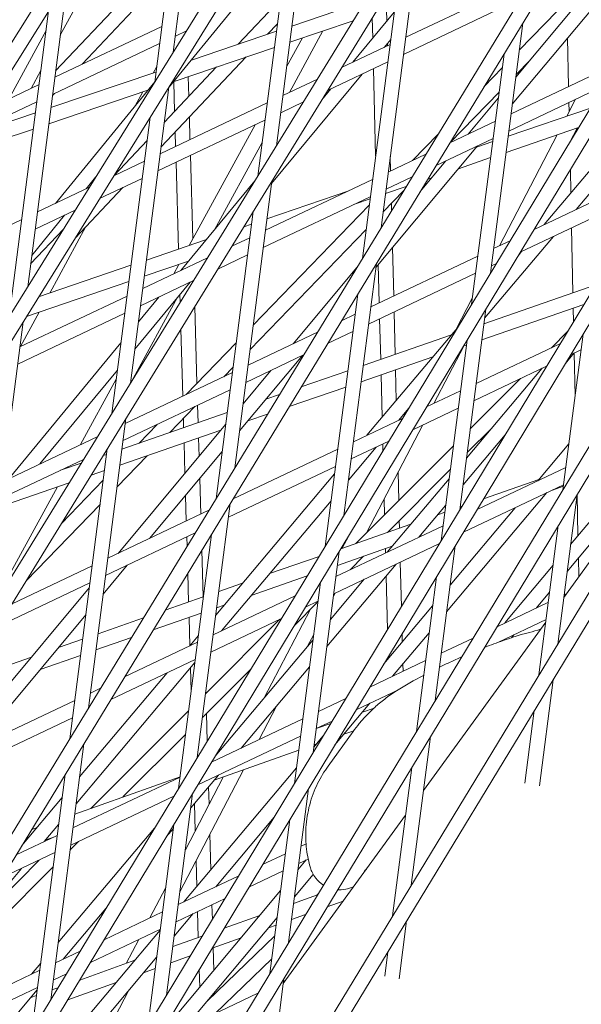
# Model space of a CAD drawing. Units: millimetres. Extents: x -5117 to 3817, y -4865 to 3817.
# Drawn here: x 1316 to 1373, y -1097 to -996 of the extents above; entities that cross this region are included whole.
import ezdxf

# ---------------------------------------------------------------- set-up
doc = ezdxf.new("R2010")
doc.units = ezdxf.units.MM
doc.linetypes.add('STRICHPUNKT', pattern=[25.4, 12.7, -6.35, 0, -6.35])
doc.layers.add('DNA Tower XL.04', color=252, linetype='Continuous', plot=False)
doc.layers.add('SICHER-AMERICA', color=7, linetype='STRICHPUNKT')

msp = doc.modelspace()

# ---------------------------------------------------------------- linework, layer by layer
at = {"layer": 'DNA Tower XL.04', "color": 0, "linetype": 'Continuous', "lineweight": 0}
for p, q in [((1263.8680225, -1079.5058696, 7739.685923), (1797.3809797, -227.7578247, 7739.685923)), ((1261.9602835, -1085.3772864, 7739.685923), (1798.6854278, -228.5010175, 7739.685923)), ((1242.5277442, -1145.1844932, 7739.685923), (1796.0871338, -253.4377166, 7739.685923)), ((1244.4668009, -1139.2166902, 7739.685923), (1794.7819182, -252.6962171, 7739.685923)), ((1242.3295293, -1170.787572, 7739.685923), (1791.7436558, -277.6497742, 7739.685923)), ((1242.691076, -1173.0626886, 7739.685923), (1793.0497407, -278.3894319, 7739.685923)), ((1205.7808258, -1258.27988, 7739.685923), (1788.2624995, -302.6695009, 7739.685923)), ((1203.7753981, -1264.4519517, 7739.685923), (1789.5695542, -303.4071656, 7739.685923)), ((1188.4195157, -1311.7124986, 7739.685923), (1784.3280887, -327.7501528, 7739.685923)), ((1186.3896317, -1317.9598394, 7739.685923), (1785.6353677, -328.4871806, 7739.685923)), ((1216.8657763, -1284.2477843, 7739.685923), (1779.9334526, -352.8880927, 7739.685923)), ((1218.5043464, -1284.4367606, 7739.685923), (1781.2396101, -353.6269065, 7739.685923)), ((1270.6298186, -1210.3202983, 7739.685923), (1775.0809752, -378.0838844, 7739.685923)), ((1272.263128, -1210.51948, 7739.685923), (1776.3847529, -378.826723, 7739.685923)), ((1324.3910111, -1136.3914803, 7739.685923), (1769.789738, -403.3456463, 7739.685923)), ((1326.0194249, -1136.6001114, 7739.685923), (1771.0912421, -404.0923119, 7739.685923)), ((1335.3305355, -968.2424206, 7739.685923), (1331.3076803, -999.3219007, 7739.685923)), ((1333.4240559, -971.286096, 7739.685923), (1329.3966978, -1002.4003644, 7739.685923)), ((1345.7910796, -978.8342367, 7739.685923), (1341.8953587, -1008.9315125, 7739.685923)), ((1343.8800971, -981.9127004, 7739.685923), (1339.9797754, -1012.0455202, 7739.685923)), ((1319.7026569, -997.5720193, 7739.685923), (1325.0586181, -987.7585901, 7739.685923)), ((1331.182598, -988.6029873, 7739.685923), (1319.2255274, -1001.2581917, 7739.685923)), ((1356.4105549, -988.1981937, 7739.685923), (1352.6372834, -1017.3494585, 7739.685923)), ((1377.2705869, -988.9673334, 7739.685923), (1366.4693037, -1001.8941705, 7739.685923)), ((1378.3215318, -990.0489507, 7739.685923), (1366.1109952, -1004.6623643, 7739.685923)), ((1376.1581655, -989.4949606, 7739.685923), (1366.8268382, -999.1319569, 7739.685923)), ((1320.4172399, -992.0513462, 7739.685923), (1316.359161, -1023.4029553, 7739.685923)), ((1330.8550121, -991.1338268, 7739.685923), (1321.948883, -1000.5599553, 7739.685923)), ((1354.4949716, -991.3122014, 7739.685923), (1350.716989, -1020.4998638, 7739.685923)), ((1355.169007, -997.790054, 7739.685923), (1366.1629693, -992.5755612, 7739.685923)), ((1342.3297646, -993.8901456, 7739.685923), (1337.9584824, -998.5166524, 7739.685923)), ((1343.485521, -996.6463523, 7739.685923), (1351.0212227, -994.0963387, 7739.685923)), ((1318.5107603, -995.0950217, 7739.685923), (1314.4481785, -1026.481419, 7739.685923)), ((1337.5048879, -994.8418345, 7739.685923), (1330.8316115, -1002.9998787, 7739.685923)), ((1353.2074153, -994.940105, 7739.685923), (1353.2371452, -996.1369188, 7739.685923)), ((1354.9400626, -999.5588158, 7739.685923), (1365.9340249, -994.344323, 7739.685923)), ((1343.2711604, -998.3024443, 7739.685923), (1349.7910173, -996.0961833, 7739.685923)), ((1353.988036, -995.2286476, 7739.685923), (1349.742688, -1000.3637849, 7739.685923)), ((1351.7285455, -995.809355, 7739.685923), (1351.7804522, -997.8989224, 7739.685923)), ((1314.4120004, -1004.1347374, 7739.685923), (1318.2511877, -997.1004084, 7739.685923)), ((1319.1436862, -1001.8904745, 7739.685923), (1330.1376485, -996.6759817, 7739.685923)), ((1331.5201488, -997.680427, 7739.685923), (1332.6631807, -997.1382811, 7739.685923)), ((1342.0021787, -996.4209851, 7739.685923), (1340.9920102, -997.4901339, 7739.685923)), ((1343.2272852, -1003.4540739, 7739.685923), (1346.6658979, -997.1536956, 7739.685923)), ((1367.1850324, -996.3646459, 7739.685923), (1363.8644795, -1022.0183308, 7739.685923)), ((1333.1747275, -1000.1354321, 7739.685923), (1341.9037241, -997.1816182, 7739.685923)), ((1342.9419522, -1000.8458168, 7739.685923), (1344.5699377, -997.8629497, 7739.685923)), ((1353.6267566, -998.0197938, 7739.685923), (1352.9443594, -998.8452157, 7739.685923)), ((1371.7962407, -997.8583354, 7739.685923), (1371.8994092, -1002.8413123, 7739.685923)), ((1318.9147418, -1003.6592363, 7739.685923), (1329.9087041, -998.4447435, 7739.685923)), ((1331.3835864, -1002.3250924, 7739.685923), (1341.6893634, -998.8377101, 7739.685923)), ((1348.5908009, -1000.9101309, 7739.685923), (1353.5575622, -998.5543705, 7739.685923)), ((1353.2939184, -998.4223921, 7739.685923), (1353.3002288, -998.676425, 7739.685923)), ((1338.7926161, -999.8179434, 7739.685923), (1330.045108, -1009.0761895, 7739.685923)), ((1365.2647379, -999.5150512, 7739.685923), (1361.9408302, -1025.1946544, 7739.685923)), ((1367.9118622, -1000.1677351, 7739.685923), (1366.5046576, -1001.6210358, 7739.685923)), ((1316.7177422, -1003.0411122, 7739.685923), (1317.7199132, -1001.20489, 7739.685923)), ((1329.2344919, -1001.4687724, 7739.685923), (1329.6051981, -1000.7895479, 7739.685923)), ((1335.7590884, -1000.8444619, 7739.685923), (1330.372694, -1006.54535, 7739.685923)), ((1347.1488197, -1003.2542422, 7739.685923), (1353.3286178, -1000.3231323, 7739.685923)), ((1351.8579988, -1001.0206544, 7739.685923), (1352.0802507, -1009.9676761, 7739.685923)), ((1365.0809367, -1000.9350493, 7739.685923), (1363.2408467, -1002.8354157, 7739.685923)), ((1365.9835136, -1005.647252, 7739.685923), (1376.9209146, -1000.4595865, 7739.685923)), ((1318.7385421, -1005.0205074, 7739.685923), (1329.5302346, -1001.3686957, 7739.685923)), ((1332.8358019, -1001.8336757, 7739.685923), (1332.8944634, -1003.8763428, 7739.685923)), ((1350.6865015, -1001.5763016, 7739.685923), (1341.3922258, -1012.8185795, 7739.685923)), ((1342.5635999, -1003.7688633, 7739.685923), (1346.104203, -1002.089537, 7739.685923)), ((1312.1876902, -1005.1897391, 7739.685923), (1317.5322415, -1002.654791, 7739.685923)), ((1329.3990668, -1002.3820622, 7739.685923), (1319.2000365, -1014.8503214, 7739.685923)), ((1330.8425603, -1002.9152913, 7739.685923), (1326.9108505, -1033.290607, 7739.685923)), ((1331.3504591, -1002.3655904, 7739.685923), (1331.4381106, -1005.4177272, 7739.685923)), ((1347.4848302, -1003.0948708, 7739.685923), (1346.5549545, -1004.2196405, 7739.685923)), ((1365.7545692, -1007.4160138, 7739.685923), (1375.5102731, -1002.7888334, 7739.685923)), ((1318.5241814, -1006.6765993, 7739.685923), (1328.7039291, -1003.2318643, 7739.685923)), ((1319.1065191, -1003.5682753, 7739.685923), (1318.8979414, -1003.7890312, 7739.685923)), ((1327.4067225, -1004.8176923, 7739.685923), (1328.1744451, -1003.4110369, 7739.685923)), ((1364.7587562, -1003.4241283, 7739.685923), (1359.737677, -1008.6096844, 7739.685923)), ((1364.6795391, -1004.0361379, 7739.685923), (1361.5935164, -1007.7294502, 7739.685923)), ((1371.7152814, -1005.8854981, 7739.685923), (1372.6109956, -1004.1639756, 7739.685923)), ((1310.7082794, -1007.5516036, 7739.685923), (1317.3032971, -1004.4235528, 7739.685923)), ((1329.9581928, -1009.7476726, 7739.685923), (1340.9521552, -1004.5331798, 7739.685923)), ((1340.9215435, -1004.5476991, 7739.685923), (1340.9592085, -1004.4786875, 7739.685923)), ((1342.3346555, -1005.5376251, 7739.685923), (1344.6622218, -1004.4336484, 7739.685923)), ((1374.1365968, -1005.0570433, 7739.685923), (1365.6856397, -1007.9485442, 7739.685923)), ((1371.9334475, -1004.4853401, 7739.685923), (1371.9529781, -1005.4286557, 7739.685923)), ((1310.5602207, -1007.7879777, 7739.685923), (1317.1567451, -1005.5557732, 7739.685923)), ((1328.9315777, -1005.9937551, 7739.685923), (1324.9952673, -1036.4046146, 7739.685923)), ((1332.9553371, -1005.9960418, 7739.685923), (1333.0213531, -1008.2947999, 7739.685923)), ((1309.3015325, -1009.7974608, 7739.685923), (1316.9423844, -1007.2118652, 7739.685923)), ((1329.7292484, -1011.5164344, 7739.685923), (1340.7232108, -1006.3019416, 7739.685923)), ((1332.9529846, -1019.1480453, 7739.685923), (1339.6989759, -1006.7877414, 7739.685923)), ((1359.7145068, -1008.6206742, 7739.685923), (1364.3720689, -1006.4115685, 7739.685923)), ((1372.9255081, -1007.0567891, 7739.685923), (1365.4709239, -1009.6073804, 7739.685923)), ((1372.0114942, -1008.566006, 7739.685923), (1372.7688578, -1007.1103871, 7739.685923)), ((1331.4989843, -1007.5374262, 7739.685923), (1331.5409001, -1008.9969864, 7739.685923)), ((1358.4993701, -1007.7322103, 7739.685923), (1355.8763889, -1010.4411132, 7739.685923)), ((1358.2910293, -1010.9560091, 7739.685923), (1364.1431245, -1008.1803303, 7739.685923)), ((1364.787004, -1019.2013368, 7739.685923), (1370.7117579, -1007.8142253, 7739.685923)), ((1328.6200812, -1008.400292, 7739.685923), (1325.2266274, -1011.9918784, 7739.685923)), ((1335.5332887, -1017.551355, 7739.685923), (1340.427934, -1008.5831691, 7739.685923)), ((1362.5336123, -1008.9437302, 7739.685923), (1352.1106939, -1021.4177452, 7739.685923)), ((1364.1030373, -1008.4900328, 7739.685923), (1362.4361645, -1009.0603545, 7739.685923)), ((1372.017688, -1008.5541018, 7739.685923), (1372.0177216, -1008.5557233, 7739.685923)), ((1333.0683894, -1009.9326627, 7739.685923), (1333.3140395, -1018.4865047, 7739.685923)), ((1353.3781066, -1011.6260613, 7739.685923), (1357.2434021, -1009.7927318, 7739.685923)), ((1353.5826537, -1010.0457858, 7739.685923), (1353.6190701, -1011.5117711, 7739.685923)), ((1363.8883215, -1010.1488689, 7739.685923), (1360.5811408, -1011.2804231, 7739.685923)), ((1375.8189725, -1009.3830402, 7739.685923), (1369.3931788, -1017.0166044, 7739.685923)), ((1325.2004987, -1012.0042713, 7739.685923), (1328.3467481, -1010.5119891, 7739.685923)), ((1331.5879364, -1010.6348491, 7739.685923), (1331.8433227, -1019.5277169, 7739.685923)), ((1359.2956429, -1010.4795157, 7739.685923), (1356.6555636, -1013.6391288, 7739.685923)), ((1323.3373286, -1012.1615988, 7739.685923), (1322.3664733, -1013.3484641, 7739.685923)), ((1323.739886, -1014.3572198, 7739.685923), (1328.1178037, -1012.2807509, 7739.685923)), ((1353.1491622, -1013.3948231, 7739.685923), (1355.8199247, -1012.1280668, 7739.685923)), ((1357.8438662, -1012.2169835, 7739.685923), (1357.4377111, -1012.3559498, 7739.685923)), ((1372.075691, -1011.3556071, 7739.685923), (1372.1256894, -1013.7705003, 7739.685923)), ((1375.4627004, -1012.1355017, 7739.685923), (1372.6569927, -1015.4685607, 7739.685923)), ((1317.3527858, -1015.7264819, 7739.685923), (1322.6982592, -1013.1910964, 7739.685923)), ((1326.1236847, -1013.2265718, 7739.685923), (1321.2200351, -1018.4165292, 7739.685923)), ((1339.6735409, -1012.5433406, 7739.685923), (1332.0807634, -1021.7275006, 7739.685923)), ((1341.4260467, -1012.5572882, 7739.685923), (1337.6159221, -1041.9932703, 7739.685923)), ((1340.7726995, -1017.6048706, 7739.685923), (1351.7666618, -1012.3903778, 7739.685923)), ((1355.2181152, -1013.1153861, 7739.685923), (1353.0911338, -1013.8431343, 7739.685923)), ((1340.5437551, -1019.3736324, 7739.685923), (1351.5377174, -1014.1591396, 7739.685923)), ((1349.3410563, -1013.540855, 7739.685923), (1340.9260596, -1016.420052, 7739.685923)), ((1354.9517422, -1013.5523935, 7739.685923), (1352.8474728, -1015.725593, 7739.685923)), ((1368.3466579, -1017.5129746, 7739.685923), (1375.1865755, -1014.2687666, 7739.685923)), ((1351.4237519, -1015.0396066, 7739.685923), (1339.5124685, -1027.3410713, 7739.685923)), ((1351.5085314, -1014.3846228, 7739.685923), (1349.9070712, -1014.9325635, 7739.685923)), ((1353.701827, -1014.8432525, 7739.685923), (1353.7199604, -1015.5732354, 7739.685923)), ((1320.1475536, -1016.0610815, 7739.685923), (1316.7759668, -1020.182828, 7739.685923)), ((1317.1238414, -1017.4952437, 7739.685923), (1321.2376465, -1015.5440448, 7739.685923)), ((1339.5104635, -1015.6712959, 7739.685923), (1335.6956277, -1045.1436756, 7739.685923)), ((1366.9360164, -1019.8422215, 7739.685923), (1374.9576312, -1016.0375284, 7739.685923)), ((1304.7473787, -1021.7052912, 7739.685923), (1315.741341, -1016.4907984, 7739.685923)), ((1318.6173727, -1024.052985, 7739.685923), (1322.3413559, -1017.2297382, 7739.685923)), ((1339.3434572, -1016.9615406, 7739.685923), (1338.5497044, -1017.2331237, 7739.685923)), ((1372.1997095, -1017.3456248, 7739.685923), (1372.3380413, -1024.0269612, 7739.685923)), ((1320.0255879, -1017.4965893, 7739.685923), (1316.6630106, -1021.0554964, 7739.685923)), ((1337.3110105, -1019.2467675, 7739.685923), (1339.1612548, -1018.3691871, 7739.685923)), ((1351.1015713, -1017.5286855, 7739.685923), (1339.1902879, -1029.8301502, 7739.685923)), ((1370.3306859, -1018.2321123, 7739.685923), (1363.2686564, -1026.621497, 7739.685923)), ((1334.7103652, -1018.5467563, 7739.685923), (1328.5462696, -1020.6558059, 7739.685923)), ((1337.3447053, -1019.2307859, 7739.685923), (1337.3144799, -1019.2411275, 7739.685923)), ((1353.8144906, -1019.3786632, 7739.685923), (1353.9379113, -1024.3471171, 7739.685923)), ((1364.1926132, -1019.4832594, 7739.685923), (1365.8862764, -1018.6799463, 7739.685923)), ((1335.8690293, -1021.5908789, 7739.685923), (1338.9323104, -1020.1379489, 7739.685923)), ((1351.5872061, -1025.4620687, 7739.685923), (1362.5811685, -1020.2475759, 7739.685923)), ((1367.066872, -1019.780156, 7739.685923), (1366.7344249, -1020.1750887, 7739.685923)), ((1326.9636672, -1021.1972945, 7739.685923), (1317.479476, -1024.4423172, 7739.685923)), ((1328.1672924, -1023.5836799, 7739.685923), (1334.8244126, -1020.4261737, 7739.685923)), ((1332.8827238, -1020.757456, 7739.685923), (1328.3315537, -1022.3146421, 7739.685923)), ((1331.3581, -1022.0702635, 7739.685923), (1331.8890441, -1021.0974442, 7739.685923)), ((1331.8884085, -1021.0976617, 7739.685923), (1331.8884343, -1021.0985615, 7739.685923)), ((1350.1616115, -1021.4110073, 7739.685923), (1343.6185724, -1029.2416326, 7739.685923)), ((1352.1636711, -1021.0084578, 7739.685923), (1348.8168755, -1046.8648869, 7739.685923)), ((1352.3573476, -1021.1225532, 7739.685923), (1352.4549214, -1025.0505069, 7739.685923)), ((1363.9636688, -1021.2520212, 7739.685923), (1364.4756348, -1021.0091931, 7739.685923)), ((1351.3582618, -1027.2308305, 7739.685923), (1362.3522241, -1022.0163377, 7739.685923)), ((1326.7489513, -1022.8561306, 7739.685923), (1316.2299539, -1026.455213, 7739.685923)), ((1333.024577, -1022.9400172, 7739.685923), (1327.3644135, -1029.7865035, 7739.685923)), ((1327.938348, -1025.3524417, 7739.685923), (1333.3824314, -1022.7702851, 7739.685923)), ((1315.5618854, -1029.5624893, 7739.685923), (1326.5558477, -1024.3479965, 7739.685923)), ((1331.9776836, -1024.2063307, 7739.685923), (1332.0009376, -1025.0160669, 7739.685923)), ((1350.2433767, -1024.158863, 7739.685923), (1346.8932262, -1050.0412104, 7739.685923)), ((1363.1949632, -1027.1908309, 7739.685923), (1373.9978411, -1023.4526042, 7739.685923)), ((1327.1971695, -1032.8251615, 7739.685923), (1331.7524558, -1024.4787643, 7739.685923)), ((1329.8229056, -1024.4585864, 7739.685923), (1327.7256929, -1026.9953573, 7739.685923)), ((1333.5131735, -1025.4206017, 7739.685923), (1333.7395439, -1033.3031012, 7739.685923)), ((1360.3085163, -1027.8087894, 7739.685923), (1362.0309611, -1024.4983277, 7739.685923)), ((1362.979877, -1028.8525284, 7739.685923), (1373.4617015, -1025.225399, 7739.685923)), ((1315.332941, -1031.3312511, 7739.685923), (1326.3269033, -1026.1167583, 7739.685923)), ((1315.6273485, -1029.5314398, 7739.685923), (1317.5534322, -1026.0023839, 7739.685923)), ((1348.5794606, -1026.8886579, 7739.685923), (1349.9757614, -1026.2263852, 7739.685923)), ((1353.9786712, -1025.9879568, 7739.685923), (1354.0868445, -1030.3426033, 7739.685923)), ((1363.3878002, -1025.7010248, 7739.685923), (1360.7217313, -1046.2983449, 7739.685923)), ((1372.3706706, -1025.6029392, 7739.685923), (1372.3992395, -1026.9827975, 7739.685923)), ((1315.894041, -1026.996346, 7739.685923), (1311.9263424, -1057.6497014, 7739.685923)), ((1352.4956813, -1026.6913465, 7739.685923), (1352.5991697, -1030.8573981, 7739.685923)), ((1332.0794863, -1027.7512302, 7739.685923), (1332.276776, -1034.6211049, 7739.685923)), ((1338.9817991, -1031.440878, 7739.685923), (1346.1083559, -1028.0607155, 7739.685923)), ((1347.1559831, -1029.2239928, 7739.685923), (1349.746817, -1027.995147, 7739.685923)), ((1350.8086489, -1031.4769897, 7739.685923), (1359.8561352, -1028.3461986, 7739.685923)), ((1360.4836664, -1027.6007187, 7739.685923), (1351.1958173, -1038.6342805, 7739.685923)), ((1371.7865937, -1027.9961634, 7739.685923), (1370.1276228, -1029.654828, 7739.685923)), ((1373.3744054, -1028.2690982, 7739.685923), (1371.3097659, -1044.2199392, 7739.685923)), ((1325.9324113, -1029.1644956, 7739.685923), (1314.4188388, -1043.0912162, 7739.685923)), ((1337.766567, -1029.1441638, 7739.685923), (1332.6218021, -1034.4574572, 7739.685923)), ((1358.0610977, -1035.3780428, 7739.685923), (1361.1218083, -1029.4954942, 7739.685923)), ((1361.4641509, -1028.8773484, 7739.685923), (1358.7971682, -1049.4817288, 7739.685923)), ((1361.0812992, -1029.509512, 7739.685923), (1361.3964405, -1029.4004605, 7739.685923)), ((1362.4017128, -1033.3192668, 7739.685923), (1371.0476348, -1029.2184616, 7739.685923)), ((1344.5586683, -1030.4559126, 7739.685923), (1338.1103926, -1038.1731262, 7739.685923)), ((1338.7528547, -1033.2096398, 7739.685923), (1344.6848785, -1030.3960505, 7739.685923)), ((1372.4469664, -1030.2149237, 7739.685923), (1371.5678583, -1031.2572739, 7739.685923)), ((1372.0979459, -1030.3804659, 7739.685923), (1373.1667308, -1029.8735358, 7739.685923)), ((1372.4659715, -1030.2059095, 7739.685923), (1372.5566719, -1034.5866835, 7739.685923)), ((1350.5935626, -1033.1386872, 7739.685923), (1357.9708311, -1030.585858, 7739.685923)), ((1325.5711319, -1031.9556418, 7739.685923), (1317.6205102, -1041.572647, 7739.685923)), ((1326.376392, -1037.4196873, 7739.685923), (1337.3703544, -1032.2051945, 7739.685923)), ((1337.4443865, -1031.6332427, 7739.685923), (1336.4830901, -1032.6260285, 7739.685923)), ((1341.3206989, -1031.9916981, 7739.685923), (1338.4687012, -1035.4049324, 7739.685923)), ((1344.4392246, -1033.6810646, 7739.685923), (1349.2252124, -1032.0249219, 7739.685923)), ((1352.6382628, -1032.4311394, 7739.685923), (1352.7465912, -1036.7920285, 7739.685923)), ((1354.1259376, -1031.9163446, 7739.685923), (1354.2040446, -1035.060637, 7739.685923)), ((1369.17641, -1031.7661654, 7739.685923), (1361.4109548, -1040.9735927, 7739.685923)), ((1362.1727684, -1035.0880286, 7739.685923), (1369.6404421, -1031.5460726, 7739.685923)), ((1321.7946565, -1039.592828, 7739.685923), (1325.449343, -1032.8965496, 7739.685923)), ((1366.9684598, -1032.8134075, 7739.685923), (1361.7980706, -1037.9828419, 7739.685923)), ((1326.1474476, -1039.1884491, 7739.685923), (1337.14141, -1033.9739563, 7739.685923)), ((1340.8162882, -1034.9347451, 7739.685923), (1342.2129604, -1034.4514408, 7739.685923)), ((1343.213103, -1035.6926206, 7739.685923), (1349.0101262, -1033.6866194, 7739.685923)), ((1357.3120197, -1035.7333343, 7739.685923), (1360.7902681, -1034.0835833, 7739.685923)), ((1333.8042653, -1035.5567812, 7739.685923), (1333.8555745, -1037.3434297, 7739.685923)), ((1326.0360202, -1040.0493074, 7739.685923), (1336.8388981, -1036.3110807, 7739.685923)), ((1333.5102799, -1035.69622, 7739.685923), (1330.9376125, -1038.3531609, 7739.685923)), ((1338.9505531, -1037.1676329, 7739.685923), (1340.9868388, -1036.4629969, 7739.685923)), ((1355.45555, -1035.9031285, 7739.685923), (1354.4596312, -1037.0862368, 7739.685923)), ((1355.9013781, -1038.0625812, 7739.685923), (1360.5613237, -1035.8523451, 7739.685923)), ((1326.4415386, -1036.9163826, 7739.685923), (1322.5945608, -1066.6370821, 7739.685923)), ((1336.6789365, -1037.5468998, 7739.685923), (1325.6436284, -1050.753815, 7739.685923)), ((1329.6489918, -1037.5276487, 7739.685923), (1327.7975368, -1039.4397524, 7739.685923)), ((1332.3422924, -1036.9024675, 7739.685923), (1332.3697219, -1037.857594, 7739.685923)), ((1349.7963057, -1039.2980761, 7739.685923), (1354.8516381, -1036.900306, 7739.685923)), ((1325.8209339, -1041.7110049, 7739.685923), (1336.2007651, -1038.1191693, 7739.685923)), ((1351.1846119, -1048.5943404, 7739.685923), (1356.9142928, -1037.5821506, 7739.685923)), ((1364.007223, -1037.8952219, 7739.685923), (1361.4827045, -1040.4192742, 7739.685923)), ((1383.9479376, -1037.9879987, 7739.685923), (1371.3920193, -1055.269737, 7739.685923)), ((1383.6866609, -1038.3476153, 7739.685923), (1371.7370671, -1052.6039918, 7739.685923)), ((1313.770985, -1043.3984966, 7739.685923), (1323.5446221, -1038.7628103, 7739.685923)), ((1332.4148567, -1039.4292446, 7739.685923), (1332.50428, -1042.5430752, 7739.685923)), ((1333.9007093, -1038.9150803, 7739.685923), (1333.9550367, -1040.8068282, 7739.685923)), ((1349.5673614, -1041.0668379, 7739.685923), (1353.4409966, -1039.2295528, 7739.685923)), ((1352.8145226, -1039.5266926, 7739.685923), (1352.832116, -1040.2349345, 7739.685923)), ((1365.3779304, -1038.5966133, 7739.685923), (1361.0552035, -1043.72203, 7739.685923)), ((1371.9203944, -1039.5023902, 7739.685923), (1368.7202386, -1043.3089317, 7739.685923)), ((1381.101705, -1039.0965108, 7739.685923), (1372.0945109, -1049.8424786, 7739.685923)), ((1324.5259554, -1040.0303903, 7739.685923), (1320.6742664, -1069.7874874, 7739.685923)), ((1324.1028006, -1040.7182785, 7739.685923), (1324.4525837, -1040.5972396, 7739.685923)), ((1336.320628, -1040.3150935, 7739.685923), (1328.8815978, -1049.2180295, 7739.685923)), ((1337.4444144, -1045.1566416, 7739.685923), (1348.184861, -1040.0623926, 7739.685923)), ((1352.1333244, -1039.8497884, 7739.685923), (1349.2872653, -1043.2307831, 7739.685923)), ((1360.0607201, -1039.7198714, 7739.685923), (1350.0349686, -1049.7437714, 7739.685923)), ((1313.5420406, -1045.1672584, 7739.685923), (1322.1026409, -1041.1069217, 7739.685923)), ((1319.7365144, -1042.2291877, 7739.685923), (1321.8654599, -1041.4924876, 7739.685923)), ((1328.6262264, -1040.7402618, 7739.685923), (1325.5331031, -1043.9347075, 7739.685923)), ((1320.4999756, -1041.9649996, 7739.685923), (1320.5720889, -1041.8328704, 7739.685923)), ((1322.8623384, -1042.734797, 7739.685923), (1324.2374975, -1042.2589371, 7739.685923)), ((1347.8561903, -1042.6016125, 7739.685923), (1335.6621464, -1057.0876078, 7739.685923)), ((1336.9619543, -1047.0456472, 7739.685923), (1347.9559166, -1041.8311544, 7739.685923)), ((1359.745354, -1042.1563037, 7739.685923), (1353.2993344, -1048.6011329, 7739.685923)), ((1354.3873263, -1042.4388668, 7739.685923), (1354.4589122, -1045.3206448, 7739.685923)), ((1362.4974789, -1046.2604185, 7739.685923), (1371.6047747, -1041.9407813, 7739.685923)), ((1314.1742411, -1045.7412252, 7739.685923), (1320.6249976, -1043.5090061, 7739.685923)), ((1324.1093822, -1043.248721, 7739.685923), (1319.8231491, -1047.6753594, 7739.685923)), ((1334.0199868, -1043.0684715, 7739.685923), (1334.125167, -1046.7309777, 7739.685923)), ((1359.6242269, -1043.0920992, 7739.685923), (1353.2548004, -1050.6442684, 7739.685923)), ((1363.1714938, -1045.1455431, 7739.685923), (1368.8460789, -1043.1592463, 7739.685923)), ((1314.2317531, -1053.4499144, 7739.685923), (1319.4319737, -1043.92184, 7739.685923)), ((1369.6581956, -1044.5242261, 7739.685923), (1359.3668725, -1056.7656138, 7739.685923)), ((1361.0902862, -1048.5880295, 7739.685923), (1371.3758304, -1043.7095431, 7739.685923)), ((1370.1410893, -1044.2951871, 7739.685923), (1371.3550265, -1043.870268, 7739.685923)), ((1332.56923, -1044.8047185, 7739.685923), (1332.644714, -1047.4331641, 7739.685923)), ((1337.1423098, -1045.6522696, 7739.685923), (1333.7692714, -1071.7114429, 7739.685923)), ((1347.4999182, -1045.3540741, 7739.685923), (1336.2622698, -1058.703913, 7739.685923)), ((1352.9552359, -1045.1912803, 7739.685923), (1352.9948123, -1046.7844743, 7739.685923)), ((1372.7566978, -1044.7266039, 7739.685923), (1370.7725073, -1060.0559172, 7739.685923)), ((1372.7662835, -1044.7107895, 7739.685923), (1372.8537764, -1048.9366424, 7739.685923)), ((1323.7872016, -1045.7377999, 7739.685923), (1316.1859666, -1053.5880308, 7739.685923)), ((1324.5854916, -1051.2556947, 7739.685923), (1334.9733097, -1046.3286992, 7739.685923)), ((1359.2684756, -1045.8405365, 7739.685923), (1356.5253568, -1049.0930267, 7739.685923)), ((1358.4652809, -1046.7928769, 7739.685923), (1359.1774746, -1046.543585, 7739.685923)), ((1366.3989074, -1046.0701232, 7739.685923), (1359.7234967, -1054.0104327, 7739.685923)), ((1360.7617685, -1045.9890285, 7739.685923), (1360.9481817, -1045.9237776, 7739.685923)), ((1354.5103259, -1047.3903651, 7739.685923), (1354.5297042, -1048.1704619, 7739.685923)), ((1324.3565472, -1053.0244565, 7739.685923), (1333.5498322, -1048.6640342, 7739.685923)), ((1348.0054053, -1053.1340834, 7739.685923), (1358.9993677, -1047.9195906, 7739.685923)), ((1348.5020374, -1050.2803492, 7739.685923), (1355.681092, -1047.7674372, 7739.685923)), ((1370.8334952, -1047.8994764, 7739.685923), (1368.8505595, -1063.2190961, 7739.685923)), ((1335.2220154, -1048.8026748, 7739.685923), (1331.8456222, -1074.8877665, 7739.685923)), ((1332.6917503, -1049.0710269, 7739.685923), (1332.7191972, -1050.0267612, 7739.685923)), ((1348.6419703, -1050.2313679, 7739.685923), (1349.3144356, -1048.9389197, 7739.685923)), ((1356.5634974, -1049.0478037, 7739.685923), (1356.7818319, -1048.9713793, 7739.685923)), ((1334.2313374, -1050.4279656, 7739.685923), (1334.3691661, -1055.2273323, 7739.685923)), ((1348.3401962, -1050.5475808, 7739.685923), (1345.6669787, -1071.2001291, 7739.685923)), ((1347.776461, -1054.9028452, 7739.685923), (1358.6327824, -1049.7536362, 7739.685923)), ((1348.1532773, -1051.9916653, 7739.685923), (1353.7793085, -1050.022364, 7739.685923)), ((1353.0813135, -1050.2666859, 7739.685923), (1353.092604, -1050.721199, 7739.685923)), ((1360.2442159, -1049.9874986, 7739.685923), (1358.1888587, -1065.8666271, 7739.685923)), ((1341.2021413, -1052.8355598, 7739.685923), (1346.2766416, -1051.059313, 7739.685923)), ((1350.8535302, -1051.0464854, 7739.685923), (1349.4516206, -1052.4481361, 7739.685923)), ((1354.6163538, -1051.6586489, 7739.685923), (1354.7294164, -1056.2101208, 7739.685923)), ((1372.9009568, -1051.2154217, 7739.685923), (1372.9407637, -1053.1380733, 7739.685923)), ((1314.7514295, -1055.9200408, 7739.685923), (1322.9740469, -1052.0200112, 7739.685923)), ((1326.5837243, -1051.9680949, 7739.685923), (1324.1100914, -1054.9285071, 7739.685923)), ((1354.1916399, -1051.8600929, 7739.685923), (1347.0786567, -1060.2938902, 7739.685923)), ((1370.3057722, -1051.9765205, 7739.685923), (1365.3429619, -1057.8973654, 7739.685923)), ((1332.7982387, -1052.7790852, 7739.685923), (1332.8834822, -1055.747372, 7739.685923)), ((1339.3055008, -1055.0886864, 7739.685923), (1345.0552433, -1053.076082, 7739.685923)), ((1346.4165469, -1053.7239044, 7739.685923), (1343.7424156, -1074.383513, 7739.685923)), ((1350.9210835, -1053.4113346, 7739.685923), (1347.434408, -1057.545453, 7739.685923)), ((1353.1515301, -1053.0933413, 7739.685923), (1353.2881726, -1058.594055, 7739.685923)), ((1358.3196528, -1053.1708824, 7739.685923), (1356.2656561, -1069.0394996, 7739.685923)), ((1322.6786353, -1054.3022807, 7739.685923), (1310.4680986, -1068.9156943, 7739.685923)), ((1313.3094483, -1058.2641522, 7739.685923), (1322.7451025, -1053.788773, 7739.685923)), ((1335.9757254, -1054.6649822, 7739.685923), (1338.4223796, -1053.8085705, 7739.685923)), ((1346.2773814, -1053.9536941, 7739.685923), (1346.3939606, -1053.8983999, 7739.685923)), ((1369.9483284, -1054.7380337, 7739.685923), (1368.5918072, -1056.3564214, 7739.685923)), ((1330.4751024, -1056.5903864, 7739.685923), (1334.3914315, -1055.2195387, 7739.685923)), ((1335.3999983, -1059.1128927, 7739.685923), (1343.8169998, -1055.1206657, 7739.685923)), ((1346.155059, -1055.7440889, 7739.685923), (1343.7165242, -1058.1821733, 7739.685923)), ((1344.8667399, -1056.2829409, 7739.685923), (1346.1650162, -1055.6671617, 7739.685923)), ((1347.7347969, -1055.2247301, 7739.685923), (1347.9434962, -1054.8236196, 7739.685923)), ((1371.4253191, -1055.0124722, 7739.685923), (1371.6597023, -1054.901303, 7739.685923)), ((1335.7602557, -1056.3296422, 7739.685923), (1336.5257392, -1056.0616971, 7739.685923)), ((1340.6526008, -1065.586578, 7739.685923), (1345.3601808, -1056.5388203, 7739.685923)), ((1357.9357312, -1056.1369553, 7739.685923), (1352.9183815, -1062.105024, 7739.685923)), ((1364.5435575, -1058.276527, 7739.685923), (1369.8138743, -1055.7767887, 7739.685923)), ((1322.3203268, -1057.0704745, 7739.685923), (1310.9066538, -1070.7302118, 7739.685923)), ((1323.5827039, -1059.0029591, 7739.685923), (1328.2419484, -1057.3720658, 7739.685923)), ((1329.2436604, -1058.610671, 7739.685923), (1334.1759618, -1056.8841986, 7739.685923)), ((1332.9286679, -1057.3207937, 7739.685923), (1333.0123706, -1060.2354265, 7739.685923)), ((1342.256143, -1057.5211604, 7739.685923), (1334.6174804, -1065.1584123, 7739.685923)), ((1335.1710539, -1060.8816545, 7739.685923), (1342.4063583, -1057.4499125, 7739.685923)), ((1364.6875197, -1059.8684173, 7739.685923), (1369.58493, -1057.5455505, 7739.685923)), ((1369.5516302, -1057.8028152, 7739.685923), (1356.9957119, -1075.0845536, 7739.685923)), ((1319.5162524, -1060.4263547, 7739.685923), (1321.99841, -1059.5575155, 7739.685923)), ((1323.3672342, -1060.667619, 7739.685923), (1327.0105064, -1059.3923505, 7739.685923)), ((1333.8747992, -1059.2108987, 7739.685923), (1332.9984559, -1060.2519566, 7739.685923)), ((1345.6476801, -1059.6639595, 7739.685923), (1335.6145067, -1071.5601989, 7739.685923)), ((1345.0665245, -1060.3530302, 7739.685923), (1345.7214053, -1059.0943786, 7739.685923)), ((1357.5791071, -1058.8921363, 7739.685923), (1353.8210867, -1063.36225, 7739.685923)), ((1354.7985951, -1058.9949978, 7739.685923), (1354.8196718, -1059.8434652, 7739.685923)), ((1358.819912, -1060.9912815, 7739.685923), (1362.0817626, -1059.444169, 7739.685923)), ((1366.2819626, -1059.1121649, 7739.685923), (1366.0340786, -1059.407901, 7739.685923)), ((1326.3093681, -1063.4246253, 7739.685923), (1333.7885536, -1059.8772093, 7739.685923)), ((1311.1896823, -1063.3409359, 7739.685923), (1316.7534942, -1061.3934135, 7739.685923)), ((1317.6393915, -1062.6725578, 7739.685923), (1321.7829403, -1061.2221755, 7739.685923)), ((1324.8858907, -1065.7599603, 7739.685923), (1333.5596092, -1061.645971, 7739.685923)), ((1351.4898192, -1064.4679822, 7739.685923), (1357.2084673, -1061.755598, 7739.685923)), ((1353.3573514, -1061.3789321, 7739.685923), (1353.3622722, -1061.5770221, 7739.685923)), ((1333.5185271, -1061.9633603, 7739.685923), (1321.3244832, -1076.4493555, 7739.685923)), ((1333.0770548, -1062.4878102, 7739.685923), (1333.1448914, -1064.849967, 7739.685923)), ((1339.271199, -1062.6266776, 7739.685923), (1334.3021143, -1067.5948446, 7739.685923)), ((1345.2919288, -1062.4123967, 7739.685923), (1338.2700302, -1070.738196, 7739.685923)), ((1354.8759136, -1062.1075479, 7739.685923), (1354.8944352, -1062.8531553, 7739.685923)), ((1330.6721491, -1063.0155082, 7739.685923), (1321.6807553, -1073.696894, 7739.685923)), ((1370.297384, -1063.7265905, 7739.685923), (1368.8909567, -1074.5922633, 7739.685923)), ((1322.7945912, -1065.0917021, 7739.685923), (1323.8382635, -1064.5966829, 7739.685923)), ((1350.0826265, -1066.7955932, 7739.685923), (1354.4143908, -1064.7410151, 7739.685923)), ((1310.1891842, -1071.0705114, 7739.685923), (1321.1831465, -1065.8560186, 7739.685923)), ((1334.6476698, -1064.9251775, 7739.685923), (1334.6533382, -1065.122561, 7739.685923)), ((1346.2145049, -1066.9700908, 7739.685923), (1349.0323153, -1065.6335889, 7739.685923)), ((1353.4522052, -1065.1973847, 7739.685923), (1353.4565218, -1065.3711553, 7739.685923)), ((1340.1195046, -1069.8609808, 7739.685923), (1341.9064834, -1066.4264876, 7739.685923)), ((1351.4997556, -1066.1234416, 7739.685923), (1347.9011479, -1070.403936, 7739.685923)), ((1351.9155145, -1066.62628, 7739.685923), (1350.7215804, -1067.0490703, 7739.685923)), ((1309.9602398, -1072.8392732, 7739.685923), (1320.9542021, -1067.6247804, 7739.685923)), ((1332.88013, -1066.8954418, 7739.685923), (1322.8575853, -1076.9161355, 7739.685923)), ((1334.7125527, -1067.184482, 7739.685923), (1334.7939681, -1070.0194671, 7739.685923)), ((1335.2427431, -1072.1740538, 7739.685923), (1344.6030602, -1067.7344073, 7739.685923)), ((1368.3754361, -1066.8897694, 7739.685923), (1367.4130452, -1074.3249391, 7739.685923)), ((1345.9855606, -1068.7388526, 7739.685923), (1347.6251227, -1067.9611999, 7739.685923)), ((1347.4832934, -1068.1957971, 7739.685923), (1346.0911062, -1068.6887917, 7739.685923)), ((1332.5647639, -1069.3318741, 7739.685923), (1326.1425848, -1075.7528671, 7739.685923)), ((1333.8321016, -1074.5033006, 7739.685923), (1344.3741158, -1069.5031691, 7739.685923)), ((1346.6778827, -1069.5280118, 7739.685923), (1345.7388336, -1070.6449978, 7739.685923)), ((1349.7810384, -1069.036578, 7739.685923), (1347.2030295, -1072.5849028, 7739.685923)), ((1349.843377, -1068.9513269, 7739.685923), (1348.8167126, -1069.3148844, 7739.685923)), ((1357.712588, -1069.5461643, 7739.685923), (1355.7382125, -1084.7996503, 7739.685923)), ((1322.1209486, -1070.2960814, 7739.685923), (1318.7216674, -1096.5579989, 7739.685923)), ((1346.026358, -1070.3029915, 7739.685923), (1345.7714166, -1070.3932701, 7739.685923)), ((1344.1862456, -1070.9546033, 7739.685923), (1335.4904513, -1074.0339165, 7739.685923)), ((1343.9510681, -1072.7715204, 7739.685923), (1332.4033585, -1086.5073626, 7739.685923)), ((1355.7893854, -1072.7190369, 7739.685923), (1353.8162646, -1087.9628292, 7739.685923)), ((1320.2006541, -1073.4464866, 7739.685923), (1316.7980181, -1099.7343225, 7739.685923)), ((1321.0036908, -1078.9277094, 7739.685923), (1331.9976532, -1073.7132166, 7739.685923)), ((1332.0022272, -1073.6778785, 7739.685923), (1321.1875152, -1077.5075328, 7739.685923)), ((1331.98519, -1085.4947688, 7739.685923), (1338.5034484, -1072.9669684, 7739.685923)), ((1332.5451389, -1081.1687565, 7739.685923), (1336.4306503, -1073.7009778, 7739.685923)), ((1335.9363133, -1073.5052622, 7739.685923), (1333.1021099, -1076.8657505, 7739.685923)), ((1334.9283939, -1074.7003427, 7739.685923), (1334.979775, -1076.4894951, 7739.685923)), ((1345.1894633, -1074.8892828, 7739.685923), (1343.1447489, -1090.6861875, 7739.685923)), ((1319.8934081, -1075.8201849, 7739.685923), (1315.7627841, -1080.7271871, 7739.685923)), ((1320.7747464, -1080.6964712, 7739.685923), (1331.37172, -1075.6702722, 7739.685923)), ((1333.2925922, -1075.3941369, 7739.685923), (1330.6122261, -1096.1019133, 7739.685923)), ((1333.4771901, -1076.4210215, 7739.685923), (1333.5576505, -1079.2227545, 7739.685923)), ((1341.6606491, -1077.8269239, 7739.685923), (1335.6626467, -1084.9614655, 7739.685923)), ((1355.1553228, -1077.6176318, 7739.685923), (1342.5994044, -1094.8993701, 7739.685923)), ((1317.3202439, -1078.8769925, 7739.685923), (1316.7722715, -1079.0710378, 7739.685923)), ((1319.537136, -1078.5726465, 7739.685923), (1318.0649083, -1080.3215891, 7739.685923)), ((1329.394176, -1078.9355866, 7739.685923), (1319.4813145, -1090.6891735, 7739.685923)), ((1331.3689429, -1078.5704605, 7739.685923), (1328.6876629, -1099.2852971, 7739.685923)), ((1331.315382, -1078.984257, 7739.685923), (1330.6164504, -1079.8129736, 7739.685923)), ((1343.2649001, -1078.0726666, 7739.685923), (1341.2215463, -1093.85906, 7739.685923)), ((1315.1743219, -1081.692609, 7739.685923), (1319.3922461, -1079.6920259, 7739.685923)), ((1319.0385528, -1079.8597845, 7739.685923), (1318.2052494, -1080.1548699, 7739.685923)), ((1335.0682217, -1079.5693201, 7739.685923), (1335.1728634, -1083.2130745, 7739.685923)), ((1321.5801408, -1080.3144685, 7739.685923), (1320.7118192, -1081.1826298, 7739.685923)), ((1344.4236045, -1080.8060982, 7739.685923), (1344.9398121, -1080.5612583, 7739.685923)), ((1313.7508445, -1084.027944, 7739.685923), (1319.1633017, -1081.4607877, 7739.685923)), ((1340.4821595, -1082.6755458, 7739.685923), (1342.8121598, -1081.5704147, 7739.685923)), ((1318.9744688, -1082.9196593, 7739.685923), (1307.3298502, -1094.5621274, 7739.685923)), ((1317.5438261, -1082.2289133, 7739.685923), (1310.6963068, -1089.075168, 7739.685923)), ((1333.6460973, -1082.3025795, 7739.685923), (1333.7218125, -1084.9390796, 7739.685923)), ((1344.9645295, -1082.209707, 7739.685923), (1344.1099577, -1083.2292477, 7739.685923)), ((1344.1946602, -1082.57486, 7739.685923), (1345.1600341, -1082.1169781, 7739.685923)), ((1315.7386015, -1083.0851406, 7739.685923), (1310.6167779, -1089.169645, 7739.685923)), ((1331.8181975, -1086.7849075, 7739.685923), (1338.0246556, -1083.8411525, 7739.685923)), ((1339.0749668, -1085.0031568, 7739.685923), (1342.5832154, -1083.3391765, 7739.685923)), ((1345.6734061, -1083.6990544, 7739.685923), (1343.7525139, -1085.9907608, 7739.685923)), ((1328.9038176, -1088.1672128, 7739.685923), (1330.5317473, -1085.038405, 7739.685923)), ((1342.321219, -1085.3632895, 7739.685923), (1330.1176812, -1099.9226322, 7739.685923)), ((1343.6652655, -1086.6648185, 7739.685923), (1346.1140408, -1085.7874916, 7739.685923)), ((1346.1805067, -1085.677837, 7739.685923), (1346.0392319, -1085.8142935, 7739.685923)), ((1331.5892531, -1088.5536693, 7739.685923), (1336.617463, -1086.1687635, 7739.685923)), ((1335.2760171, -1086.8050182, 7739.685923), (1335.3194055, -1088.315856, 7739.685923)), ((1347.1209435, -1087.0201102, 7739.685923), (1348.7473839, -1086.4374027, 7739.685923)), ((1324.3961197, -1087.1883614, 7739.685923), (1320.0147036, -1092.3833652, 7739.685923)), ((1324.2081049, -1090.3944135, 7739.685923), (1330.2067528, -1087.549224, 7739.685923)), ((1333.3413155, -1087.7226571, 7739.685923), (1331.3975463, -1090.034744, 7739.685923)), ((1333.7955642, -1087.5072046, 7739.685923), (1333.8721328, -1090.1734208, 7739.685923)), ((1336.523484, -1089.2235167, 7739.685923), (1340.1852288, -1087.9116171, 7739.685923)), ((1343.448995, -1088.3356655, 7739.685923), (1344.8803235, -1087.822861, 7739.685923)), ((1341.9637752, -1088.1248027, 7739.685923), (1332.4546318, -1099.4696175, 7739.685923)), ((1341.0737408, -1089.1866518, 7739.685923), (1341.8629296, -1088.9039078, 7739.685923)), ((1355.2630891, -1088.4703235, 7739.685923), (1354.4946493, -1094.4070799, 7739.685923)), ((1329.966405, -1089.4060854, 7739.685923), (1317.7695073, -1103.914128, 7739.685923)), ((1322.7974633, -1092.7236603, 7739.685923), (1329.9778084, -1089.3179858, 7739.685923)), ((1329.9236697, -1089.4569185, 7739.685923), (1329.9717984, -1089.3644172, 7739.685923)), ((1331.2583868, -1091.109852, 7739.685923), (1334.2860377, -1090.0251304, 7739.685923)), ((1341.7232442, -1089.9830796, 7739.685923), (1334.8056974, -1096.6646956, 7739.685923)), ((1326.4824742, -1092.8209263, 7739.685923), (1327.7570126, -1090.3713206, 7739.685923)), ((1335.2938563, -1091.2574209, 7739.685923), (1338.2764859, -1090.1888291, 7739.685923)), ((1319.2127904, -1092.7637168, 7739.685923), (1321.7477233, -1091.5613851, 7739.685923)), ((1331.0421163, -1092.780699, 7739.685923), (1333.0564099, -1092.0590346, 7739.685923)), ((1335.4027612, -1091.2184033, 7739.685923), (1335.4693709, -1093.5378374, 7739.685923)), ((1353.3411413, -1091.6335025, 7739.685923), (1353.0167377, -1094.1397556, 7739.685923)), ((1317.6945865, -1092.80768, 7739.685923), (1316.7441472, -1093.9346069, 7739.685923)), ((1329.6097808, -1092.1612665, 7739.685923), (1317.5042067, -1106.5606809, 7739.685923)), ((1321.7011113, -1094.5339534, 7739.685923), (1327.3598012, -1092.5066049, 7739.685923)), ((1341.4147367, -1092.3665242, 7739.685923), (1335.6105567, -1097.9727462, 7739.685923)), ((1306.6073834, -1098.7425261, 7739.685923), (1317.6013457, -1093.5280333, 7739.685923)), ((1318.983846, -1094.5324786, 7739.685923), (1320.3370817, -1093.8906319, 7739.685923)), ((1328.2471991, -1093.7820387, 7739.685923), (1329.4560509, -1093.3489413, 7739.685923)), ((1333.9663238, -1093.4532675, 7739.685923), (1334.0184634, -1095.2688321, 7739.685923)), ((1320.4687403, -1096.5688404, 7739.685923), (1325.4428914, -1094.7867428, 7739.685923)), ((1342.6684782, -1094.3657248, 7739.685923), (1340.7039176, -1109.5433833, 7739.685923)), ((1342.6327041, -1094.6421055, 7739.685923), (1342.8670871, -1094.5309365, 7739.685923)), ((1317.3388353, -1095.5561172, 7739.685923), (1305.1490164, -1110.009471, 7739.685923)), ((1306.378439, -1100.5112879, 7739.685923), (1317.3724013, -1095.2967951, 7739.685923)), ((1316.6853377, -1096.3309631, 7739.685923), (1317.2654427, -1096.1231279, 7739.685923)), ((1318.8515081, -1095.5548856, 7739.685923), (1319.4615364, -1095.3363297, 7739.685923)), ((1322.1779114, -1104.3439188, 7739.685923), (1326.7413073, -1095.5732764, 7739.685923)), ((1330.0272971, -1100.6209148, 7739.685923), (1339.9859967, -1095.8974525, 7739.685923)), ((1335.5342081, -1095.7955512, 7739.685923), (1335.5388322, -1095.9565653, 7739.685923))]:
    msp.add_line(p, q, dxfattribs=at)
for points, knots in [([(1100.0364912, -1417.5641146, 7739.685923), (1100.0364917, -1417.5641143, 7739.685923), (1100.0364922, -1417.5641139, 7739.685923), (1157.4163908, -1370.0136738, 7739.685923), (1211.3614807, -1320.8221002, 7739.685923), (1312.2349583, -1219.3534272, 7739.685923), (1359.163461, -1167.0766045, 7739.685923), (1445.8941404, -1059.6290051, 7739.685923), (1485.6965935, -1004.4584298, 7739.685923), (1558.0972318, -891.4016304, 7739.685923), (1590.6958087, -833.5154186, 7739.685923), (1648.6321472, -715.1887521, 7739.685923), (1673.9702834, -654.748059, 7739.685923), (1695.654397, -593.1041238, 7739.685923)], [5.80940873723, 5.80940873723, 5.80940873723, 5.80940873723, 5.83924738705, 5.83924738705, 5.86908603639, 5.86908603639, 5.92876333554, 5.92876333554, 5.98844063469, 5.98844063469, 6.04811793385, 6.04811793385, 6.107795233, 6.107795233, 6.107795233, 6.107795233]), ([(1184.4819263, -1520.3174521, 7739.685923), (1245.0700764, -1470.1301678, 7739.685923), (1302.2253696, -1418.0482939, 7739.685923), (1409.4216484, -1310.2592196, 7739.685923), (1459.4624749, -1254.5517861, 7739.685923), (1552.1939679, -1139.704619, 7739.685923), (1594.8843198, -1080.5647304, 7739.685923), (1672.6988718, -959.0815163, 7739.685923), (1707.8226476, -896.738228, 7739.685923), (1770.3192701, -769.1151099, 7739.685923), (1797.6917158, -703.8355712, 7739.685923), (1821.1183979, -637.2378353, 7739.685923)], [5.80927126985, 5.80927126985, 5.80927126985, 5.80927126985, 5.86897606248, 5.86897606248, 5.92868085511, 5.92868085511, 5.98838564774, 5.98838564774, 6.04809044037, 6.04809044037, 6.107795233, 6.107795233, 6.107795233, 6.107795233]), ([(1367.862167, -1058.8693133, 7739.685923), (1366.9320682, -1059.1141642, 7739.685923), (1366.0524832, -1059.3918623, 7739.685923), (1364.5256017, -1059.9218711, 7739.685923), (1363.8918408, -1060.1567882, 7739.685923), (1363.2519713, -1060.4073678, 7739.685923)], [47.4768811455, 47.4768811455, 47.4768811455, 47.4768811455, 49.9263785719, 49.9263785719, 51.6791701883, 51.6791701883, 51.6791701883, 51.6791701883]), ([(1360.9068803, -1061.3824733, 7739.685923), (1360.5195454, -1061.5528186, 7739.685923), (1360.1311148, -1061.7282715, 7739.685923), (1359.3734493, -1062.0798946, 7739.685923), (1359.0031901, -1062.2560439, 7739.685923), (1358.6327723, -1062.437072, 7739.685923)], [53.7905940615, 53.7905940615, 53.7905940615, 53.7905940615, 54.8253734247, 54.8253734247, 55.8112704872, 55.8112704872, 55.8112704872, 55.8112704872]), ([(1357.013679, -1063.2604788, 7739.685923), (1357.0035989, -1063.2658152, 7739.685923), (1356.9935191, -1063.2711556, 7739.685923), (1356.0643178, -1063.7638383, 7739.685923), (1355.1446412, -1064.2856631, 7739.685923), (1354.2364939, -1064.8511423, 7739.685923)], [57.2480087992, 57.2480087992, 57.2480087992, 57.2480087992, 57.2748708511, 57.2748708511, 59.7243682775, 59.7243682775, 59.7243682775, 59.7243682775]), ([(1349.7810384, -1069.036578, 7739.685923), (1349.9741456, -1068.7707887, 7739.685923), (1350.1817589, -1068.5009818, 7739.685923), (1350.6316285, -1067.954423, 7739.685923), (1350.873862, -1067.6776592, 7739.685923), (1351.4004031, -1067.1187828, 7739.685923), (1351.6846772, -1066.8366462, 7739.685923), (1352.3053896, -1066.2696491, 7739.685923), (1352.6417808, -1065.9847396, 7739.685923), (1353.380672, -1065.4168913, 7739.685923), (1353.7863458, -1065.1314376, 7739.685923), (1354.2364939, -1064.8511423, 7739.685923)], [4.5347073475, 4.5347073475, 4.5347073475, 4.5347073475, 4.8774380533, 4.8774380533, 5.220168759, 5.220168759, 5.5628994647, 5.5628994647, 5.9056301705, 5.9056301705, 6.2483608762, 6.2483608762, 6.2483608762, 6.2483608762]), ([(1345.3861263, -1083.0222187, 7739.685923), (1345.2190421, -1082.4488175, 7739.685923), (1345.0789428, -1081.8085406, 7739.685923), (1344.9090042, -1080.4149706, 7739.685923), (1344.8804612, -1079.6615819, 7739.685923), (1344.9797139, -1078.1116986, 7739.685923), (1345.1084258, -1077.3167319, 7739.685923), (1345.5177214, -1075.7847841, 7739.685923), (1345.7974231, -1075.0495417, 7739.685923), (1346.4497647, -1073.7125553, 7739.685923), (1346.8208908, -1073.1108716, 7739.685923), (1347.2030295, -1072.5849028, 7739.685923)], [12.46786420952, 12.46786420952, 12.46786420952, 12.46786420952, 12.5483528311, 12.5483528311, 12.62884145267, 12.62884145267, 12.70933007425, 12.70933007425, 12.78981869583, 12.78981869583, 12.87030731741, 12.87030731741, 12.87030731741, 12.87030731741]), ([(1345.3861263, -1083.0222187, 7739.685923), (1345.4842748, -1083.359046, 7739.685923), (1345.6585906, -1083.7354263, 7739.685923), (1346.1447779, -1084.3554114, 7739.685923), (1346.4215244, -1084.6046096, 7739.685923), (1346.7178286, -1084.791371, 7739.685923)], [3.54347498179, 3.54347498179, 3.54347498179, 3.54347498179, 4.06838878329, 4.06838878329, 4.49100024366, 4.49100024366, 4.49100024366, 4.49100024366]), ([(1348.183778, -1085.2666608, 7739.685923), (1348.3131885, -1085.2752619, 7739.685923), (1348.4347995, -1085.2753084, 7739.685923), (1348.8882227, -1085.2543169, 7739.685923), (1349.1565646, -1085.1927747, 7739.685923), (1349.5496684, -1085.0713085, 7739.685923), (1349.6945891, -1085.0144892, 7739.685923), (1349.824494, -1084.9548878, 7739.685923)], [5.2132503211, 5.2132503211, 5.2132503211, 5.2132503211, 5.4330548302, 5.4330548302, 6.0942653314, 6.0942653314, 6.5822029262, 6.5822029262, 6.5822029262, 6.5822029262])]:
    msp.add_open_spline(points, degree=3, knots=knots, dxfattribs=at)
for points in [[(1367.862167, -1058.8693133, 7739.685923), (1368.2451762, -1058.7684852, 7739.685923), (1368.6304773, -1058.6579404, 7739.685923), (1369.01797, -1058.5373355, 7739.685923)], [(1351.1302679, -1083.1576443, 7739.685923), (1351.0014138, -1083.2645861, 7739.685923), (1350.9331766, -1083.3447678, 7739.685923), (1350.9330868, -1083.3440113, 7739.685923)]]:
    msp.add_open_spline(points, degree=3, dxfattribs=at)
at = {"layer": 'SICHER-AMERICA'}
msp.add_circle((0, 0), 3816.92527, dxfattribs=at)

doc.saveas('drawing.dxf')
